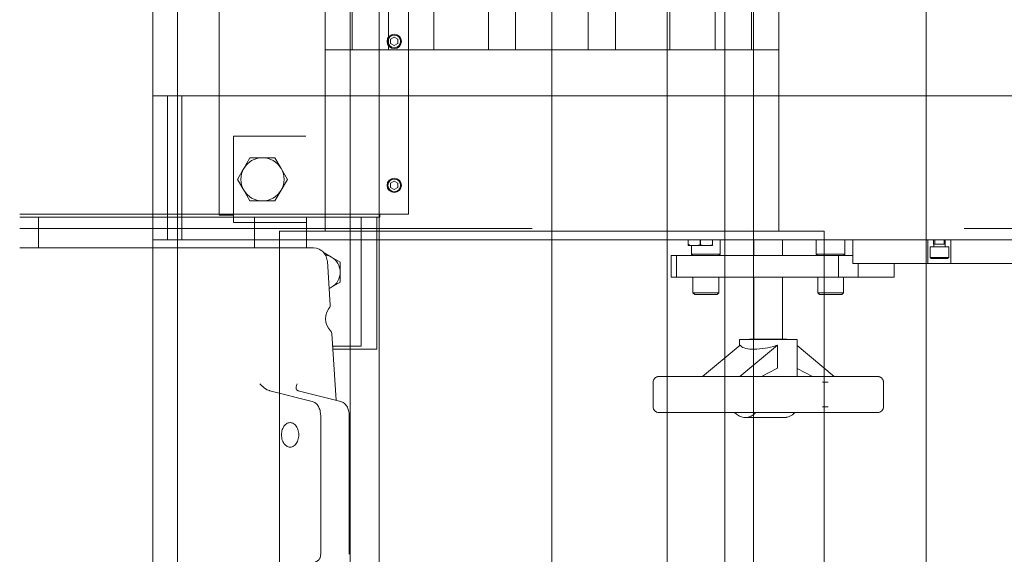
# Model space of a CAD drawing. Units: millimetres. Extents: x 34161 to 51022, y -3870 to 44297.
# Drawn here: x 34166 to 34849, y 27949 to 28320 of the extents above; entities that cross this region are included whole.
import ezdxf

# ---------------------------------------------------------------- set-up
doc = ezdxf.new("R2010")
doc.units = ezdxf.units.MM
doc.linetypes.add('ACAD_ISO04W100', pattern=[30, 24, -3, 0, -3])
doc.layers.add('D-A_Achsen', color=7, linetype='Continuous')
doc.layers.add('D-A_BS10', color=7, linetype='Continuous')
doc.layers.add('D-A_BS1', color=7, linetype='Continuous', lineweight=15, true_color=0xc8c8c8)

msp = doc.modelspace()

# ---------------------------------------------------------------- linework, layer by layer
at = {"layer": 'D-A_Achsen', "linetype": 'ACAD_ISO04W100', "lineweight": 15, "ltscale": 50}
msp.add_line((51022.36, 28175), (34165.53, 28175), dxfattribs=at)
at = {"layer": 'D-A_BS1', "linetype": 'Continuous', "lineweight": 13}
for p, q in [((34415, 30890), (34415, 25910)), ((34615, 30890), (34615, 25910)), ((34275, 27625), (34275, 29965)), ((34535, 27625), (34535, 29965)), ((34795, 27625), (34795, 29965)), ((34395, 27795), (34395, 29795)), ((34415, 29795), (34415, 27795)), ((34655, 27795), (34655, 29795)), ((34675, 29795), (34675, 27795)), ((34535, 28740), (34535, 27795)), ((34377.5, 28677), (34377.5, 28173)), ((34692.5, 28677), (34692.5, 28173)), ((34396.4, 28639.2), (34396.4, 28299)), ((34421.6, 28639.2), (34421.6, 28299)), ((34453.1, 28639.2), (34453.1, 28299)), ((34490.9, 28639.2), (34490.9, 28299)), ((34509.8, 28639.2), (34509.8, 28299)), ((34560.2, 28639.2), (34560.2, 28299)), ((34579.1, 28639.2), (34579.1, 28299)), ((34616.9, 28639.2), (34616.9, 28299)), ((34648.4, 28639.2), (34648.4, 28299)), ((34673.6, 28639.2), (34673.6, 28299)), ((34692.5, 28299), (34377.5, 28299)), ((34346, 28173), (34346, 27795)), ((34724, 28173), (34346, 28173)), ((34724, 28173), (34724, 27795))]:
    msp.add_line(p, q, dxfattribs=at)
at = {"layer": 'D-A_BS10', "linetype": 'Continuous', "lineweight": 13}
for p, q in [((34258.08, 31457.09), (34258.08, 28267.09)), ((34304.08, 28330.09), (34304.08, 28184.09)), ((34435.58, 28184.92), (34435.58, 28332.92)), ((34423.08, 28306.37), (34425.58, 28307.81)), ((34423.08, 28303.48), (34423.08, 28306.37)), ((34425.58, 28302.04), (34423.08, 28303.48)), ((34425.58, 28307.81), (34428.08, 28306.37)), ((34428.08, 28303.48), (34425.58, 28302.04)), ((34428.08, 28306.37), (34428.08, 28303.48)), ((34258.08, 28167.09), (34258.08, 28267.09)), ((34268.08, 28267.09), (34258.08, 28267.09)), ((34258.08, 28267.09), (34258.08, 28167.09)), ((34268.08, 28167.09), (34268.08, 28267.09)), ((34278.08, 28267.09), (34268.08, 28267.09)), ((34268.08, 28167.09), (34268.08, 28267.09)), ((35794.08, 28267.09), (34278.08, 28267.09)), ((34278.08, 28167.09), (34278.08, 28267.09)), ((34278.08, 28167.09), (34278.08, 28267.09)), ((34314.08, 28179.09), (34314.08, 28239.09)), ((34314.08, 28239.09), (34364.08, 28239.09)), ((34325.42, 28224.09), (34321.09, 28216.59)), ((34334.08, 28224.09), (34325.42, 28224.09)), ((34342.74, 28224.09), (34334.08, 28224.09)), ((34347.07, 28216.59), (34342.74, 28224.09)), ((34319.98, 28214.67), (34316.76, 28209.09)), ((34319.99, 28214.68), (34319.98, 28214.67)), ((34321.09, 28216.59), (34319.99, 28214.68)), ((34351.4, 28209.09), (34347.07, 28216.59)), ((34316.76, 28209.09), (34321.09, 28201.59)), ((34347.07, 28201.59), (34351.4, 28209.09)), ((34423.08, 28206.37), (34425.58, 28207.81)), ((34423.08, 28203.48), (34423.08, 28206.37)), ((34425.58, 28207.81), (34428.08, 28206.37)), ((34428.08, 28206.37), (34428.08, 28203.48)), ((34321.09, 28201.59), (34325.42, 28194.09)), ((34342.74, 28194.09), (34347.07, 28201.59)), ((34425.58, 28202.04), (34423.08, 28203.48)), ((34428.08, 28203.48), (34425.58, 28202.04)), ((34325.42, 28194.09), (34334.08, 28194.09)), ((34334.08, 28194.09), (34342.74, 28194.09)), ((34166.77, 28184.92), (34165.53, 28184.92)), ((34415.58, 28182.92), (34165.53, 28182.92)), ((34177.27, 28184.92), (34166.77, 28184.92)), ((34177.93, 28184.92), (34177.27, 28184.92)), ((34177.69, 28184.92), (34177.27, 28184.92)), ((34177.93, 28184.92), (34177.69, 28184.92)), ((34178.52, 28184.92), (34177.93, 28184.92)), ((34203.51, 28184.92), (34178.52, 28184.92)), ((34178.69, 28182.92), (34178.64, 28161.59)), ((34209, 28184.92), (34203.51, 28184.92)), ((34211.51, 28184.92), (34209, 28184.92)), ((34210.24, 28184.92), (34209, 28184.92)), ((34211.51, 28184.92), (34210.24, 28184.92)), ((34216.58, 28184.92), (34211.51, 28184.92)), ((34243.4, 28184.92), (34216.58, 28184.92)), ((34244.44, 28184.92), (34243.4, 28184.92)), ((34245.51, 28184.92), (34244.44, 28184.92)), ((34244.81, 28184.92), (34244.44, 28184.92)), ((34245.51, 28184.92), (34244.81, 28184.92)), ((34256.97, 28184.92), (34245.51, 28184.92)), ((34270.51, 28184.92), (34256.97, 28184.92)), ((34278.47, 28184.92), (34270.51, 28184.92)), ((34280.73, 28184.92), (34278.47, 28184.92)), ((34279.78, 28184.92), (34278.47, 28184.92)), ((34280.73, 28184.92), (34279.78, 28184.92)), ((34283.93, 28184.92), (34280.73, 28184.92)), ((34310.04, 28184.92), (34283.93, 28184.92)), ((34304.08, 28184.09), (34314.08, 28184.09)), ((34312.67, 28184.92), (34310.04, 28184.92)), ((34314.66, 28184.92), (34312.67, 28184.92)), ((34313.54, 28184.92), (34312.67, 28184.92)), ((34314.66, 28184.92), (34313.54, 28184.92)), ((34364.08, 28179.09), (34314.08, 28179.09)), ((34322.55, 28184.92), (34314.66, 28184.92)), ((34334.58, 28184.92), (34322.55, 28184.92)), ((34328.57, 28182.92), (34328.57, 28161.59)), ((34343.72, 28184.92), (34334.58, 28184.92)), ((34344.86, 28184.92), (34343.72, 28184.92)), ((34344.49, 28184.92), (34343.72, 28184.92)), ((34344.86, 28184.92), (34344.49, 28184.92)), ((34346.03, 28184.92), (34344.86, 28184.92)), ((34366.92, 28184.92), (34346.03, 28184.92)), ((34364.58, 28161.59), (34364.58, 28182.92)), ((34370.23, 28184.92), (34366.92, 28184.92)), ((34372.01, 28184.92), (34370.23, 28184.92)), ((34371.19, 28184.92), (34370.23, 28184.92)), ((34372.01, 28184.92), (34371.19, 28184.92)), ((34376.21, 28184.92), (34372.01, 28184.92)), ((34392.14, 28184.92), (34376.21, 28184.92)), ((34392.31, 28184.92), (34392.14, 28184.92)), ((34392.5, 28184.92), (34392.31, 28184.92)), ((34392.39, 28184.92), (34392.31, 28184.92)), ((34392.5, 28184.92), (34392.39, 28184.92)), ((34398.68, 28184.92), (34392.5, 28184.92)), ((34404.2, 28184.92), (34398.68, 28184.92)), ((34402.58, 28182.92), (34402.58, 28093.09)), ((34406.52, 28184.92), (34404.2, 28184.92)), ((34407.34, 28184.92), (34406.52, 28184.92)), ((34407.1, 28184.92), (34406.52, 28184.92)), ((34407.34, 28184.92), (34407.1, 28184.92)), ((34408.66, 28184.92), (34407.34, 28184.92)), ((34414.3, 28184.92), (34408.66, 28184.92)), ((34413.58, 28091.09), (34413.58, 28182.92)), ((34414.47, 28184.92), (34414.3, 28184.92)), ((34414.8, 28184.92), (34414.47, 28184.92)), ((34414.63, 28184.92), (34414.47, 28184.92)), ((34414.8, 28184.92), (34414.63, 28184.92)), ((34415.43, 28184.92), (34414.8, 28184.92)), ((34415.53, 28184.92), (34415.43, 28184.92)), ((34415.53, 28184.92), (34417.53, 28184.92)), ((34415.58, 28184.92), (34415.58, 28182.92)), ((34415.58, 28184.92), (34415.58, 28182.92)), ((34417.53, 28184.92), (34435.58, 28184.92)), ((34268.08, 28167.09), (34258.08, 28167.09)), ((34258.08, 28167.09), (34258.08, 25863.09)), ((34278.08, 28167.09), (34268.08, 28167.09)), ((35794.08, 28167.09), (34278.08, 28167.09)), ((34629.58, 28167.09), (34629.58, 28164.09)), ((34629.69, 28167.09), (34629.69, 28164.09)), ((34637.96, 28167.09), (34637.96, 28163.67)), ((34638.19, 28167.09), (34638.19, 28163.67)), ((34646.46, 28167.09), (34646.46, 28163.67)), ((34646.58, 28167.09), (34646.58, 28163.67)), ((34651.93, 28157.09), (34651.93, 28167.09)), ((34675.27, 28167.09), (34675.27, 28156.09)), ((34695.25, 28167.09), (34695.25, 28156.09)), ((34718.57, 28167.09), (34718.57, 28157.09)), ((34738.53, 28157.09), (34738.53, 28167.09)), ((34744.08, 28167.09), (34744.08, 28150.59)), ((34796.08, 28167.09), (34796.08, 28150.59)), ((34800.08, 28164.09), (34800.08, 28167.09)), ((34800.84, 28164.09), (34800.84, 28167.09)), ((34807.31, 28164.09), (34807.31, 28167.09)), ((34808.08, 28164.09), (34808.08, 28167.09)), ((34812.08, 28150.59), (34812.08, 28167.09)), ((34340.71, 28161.59), (34165.53, 28161.59)), ((34369.12, 28161.59), (34340.71, 28161.59)), ((34369.62, 28161.58), (34369.12, 28161.59)), ((34371.62, 28161.27), (34369.62, 28161.58)), ((34372.31, 28161.01), (34371.62, 28161.27)), ((34373.52, 28160.57), (34372.31, 28161.01)), ((34374.24, 28160.12), (34373.52, 28160.57)), ((34375.24, 28159.5), (34374.24, 28160.12)), ((34375.89, 28158.87), (34375.24, 28159.5)), ((34376.7, 28158.1), (34375.89, 28158.87)), ((34377.24, 28157.33), (34376.7, 28158.1)), ((34376.88, 28157.98), (34376.72, 28158.07)), ((34382.08, 28154.98), (34376.88, 28157.98)), ((34629.58, 28164.09), (34629.69, 28164.09)), ((34629.58, 28163.09), (34629.58, 28164.09)), ((34629.58, 28163.09), (34630.84, 28163.09)), ((34629.69, 28164.09), (34630.25, 28163.57)), ((34630.25, 28163.57), (34630.84, 28163.09)), ((34630.84, 28163.09), (34635.62, 28163.09)), ((34631.96, 28163.09), (34631.96, 28157.09)), ((34635.62, 28163.09), (34636.8, 28163.33)), ((34635.62, 28163.09), (34640.53, 28163.09)), ((34636.8, 28163.33), (34637.96, 28163.67)), ((34637.96, 28163.67), (34638.19, 28163.67)), ((34638.19, 28163.67), (34639.35, 28163.33)), ((34639.35, 28163.33), (34640.53, 28163.09)), ((34644.12, 28163.09), (34640.53, 28163.09)), ((34644.12, 28163.09), (34645.3, 28163.33)), ((34644.12, 28163.09), (34646.58, 28163.09)), ((34645.3, 28163.33), (34646.46, 28163.67)), ((34646.46, 28163.67), (34646.58, 28163.67)), ((34646.58, 28163.67), (34646.58, 28163.09)), ((34797.59, 28154.89), (34797.59, 28162.09)), ((34797.59, 28162.09), (34806.3, 28162.09)), ((34800.08, 28164.09), (34804.08, 28164.09)), ((34800.15, 28162.09), (34800.15, 28164.09)), ((34804.08, 28164.09), (34808.08, 28164.09)), ((34806.3, 28162.09), (34810.57, 28162.09)), ((34808.03, 28164.09), (34808.03, 28162.09)), ((34810.57, 28154.89), (34810.57, 28162.09)), ((34377.86, 28156.44), (34377.24, 28157.33)), ((34377.86, 28156.44), (34378.28, 28156.38)), ((34378.24, 28155.55), (34377.86, 28156.44)), ((34378.65, 28154.58), (34378.24, 28155.55)), ((34378.85, 28153.61), (34378.65, 28154.58)), ((34379.06, 28152.6), (34378.85, 28153.61)), ((34379.17, 28152.22), (34379.06, 28152.6)), ((34379.17, 28152.22), (34379.09, 28152.22)), ((34381.09, 28121.73), (34379.17, 28152.22)), ((34388.08, 28151.52), (34382.08, 28154.98)), ((34388.08, 28144.59), (34388.08, 28151.52)), ((34621.47, 28156.09), (34617.81, 28156.09)), ((34617.81, 28156.09), (34617.81, 28141.09)), ((34621.47, 28156.09), (34621.47, 28141.09)), ((34734.05, 28156.09), (34621.47, 28156.09)), ((34631.96, 28157.09), (34645.99, 28157.09)), ((34632.98, 28156.09), (34631.96, 28157.09)), ((34645.99, 28157.09), (34651.93, 28157.09)), ((34651.93, 28157.09), (34650.93, 28156.09)), ((34718.57, 28157.09), (34732.59, 28157.09)), ((34719.58, 28156.09), (34718.57, 28157.09)), ((34732.59, 28157.09), (34738.53, 28157.09)), ((34744.08, 28156.09), (34734.05, 28156.09)), ((34734.05, 28141.09), (34734.05, 28156.09)), ((34738.53, 28157.09), (34737.53, 28156.09)), ((34797.59, 28154.89), (34798.39, 28154.09)), ((34797.59, 28154.89), (34806.3, 28154.89)), ((34798.39, 28154.09), (34806.03, 28154.09)), ((34806.03, 28154.09), (34809.77, 28154.09)), ((34806.3, 28154.89), (34810.57, 28154.89)), ((34810.57, 28154.89), (34809.77, 28154.09)), ((34388.08, 28137.66), (34388.08, 28144.59)), ((34796.08, 28150.59), (34744.08, 28150.59)), ((34747.71, 28141.09), (34747.71, 28150.59)), ((34772.71, 28141.09), (34772.71, 28150.59)), ((34812.08, 28150.59), (34796.08, 28150.59)), ((35576.08, 28150.59), (34812.08, 28150.59)), ((34382.08, 28134.2), (34388.08, 28137.66)), ((34617.81, 28141.09), (34621.47, 28141.09)), ((34621.47, 28141.09), (34734.05, 28141.09)), ((34632.96, 28141.09), (34632.96, 28130.29)), ((34650.95, 28130.29), (34650.95, 28141.09)), ((34675.27, 28141.09), (34675.27, 28098.09)), ((34695.25, 28141.09), (34695.25, 28098.09)), ((34719.56, 28141.09), (34719.56, 28130.29)), ((34734.05, 28141.09), (34747.71, 28141.09)), ((34737.56, 28130.29), (34737.56, 28141.09)), ((34772.71, 28141.09), (34747.71, 28141.09)), ((34380.41, 28133.4), (34380.35, 28133.38)), ((34380.36, 28133.21), (34380.46, 28133.26)), ((34380.46, 28133.26), (34382.08, 28134.2)), ((34632.96, 28130.29), (34650.95, 28130.29)), ((34634.16, 28129.09), (34632.96, 28130.29)), ((34634.16, 28129.09), (34649.75, 28129.09)), ((34650.95, 28130.29), (34649.75, 28129.09)), ((34719.56, 28130.29), (34737.56, 28130.29)), ((34720.76, 28129.09), (34719.56, 28130.29)), ((34720.76, 28129.09), (34736.36, 28129.09)), ((34737.56, 28130.29), (34736.36, 28129.09)), ((34378.73, 28116.84), (34379.83, 28118.9)), ((34379.83, 28118.9), (34380, 28119.13)), ((34380, 28119.13), (34380.43, 28119.67)), ((34380.33, 28119.67), (34380.43, 28119.67)), ((34380.69, 28120.15), (34380.43, 28119.67)), ((34380.81, 28120.34), (34380.69, 28120.15)), ((34380.97, 28120.92), (34380.81, 28120.34)), ((34380.97, 28121.73), (34381.09, 28121.73)), ((34381.03, 28121.13), (34380.97, 28120.92)), ((34381.09, 28121.73), (34381.03, 28121.13)), ((34377.82, 28112.27), (34378.05, 28114.6)), ((34378.05, 28109.94), (34377.82, 28112.27)), ((34378.05, 28114.6), (34378.73, 28116.84)), ((34378.73, 28107.7), (34378.05, 28109.94)), ((34379.83, 28105.64), (34378.73, 28107.7)), ((34381.31, 28103.83), (34379.83, 28105.64)), ((34381.29, 28103.75), (34381.45, 28103.75)), ((34381.42, 28103.76), (34381.31, 28103.83)), ((34381.45, 28103.75), (34381.42, 28103.76)), ((34381.62, 28103.53), (34381.45, 28103.75)), ((34381.65, 28103.5), (34381.62, 28103.53)), ((34381.7, 28103.42), (34381.65, 28103.5)), ((34382.08, 28102.8), (34381.7, 28103.42)), ((34382.11, 28102.71), (34382.08, 28102.8)), ((34382.3, 28102.01), (34382.11, 28102.71)), ((34382.19, 28101.79), (34382.34, 28101.79)), ((34382.34, 28101.79), (34382.3, 28102.01)), ((34385.25, 28055.64), (34382.34, 28101.79)), ((34705.23, 28097.89), (34665.26, 28097.89)), ((34665.26, 28097.89), (34665.26, 28093.59)), ((34672.29, 28098.09), (34685.26, 28098.09)), ((34672.29, 28097.89), (34672.29, 28098.09)), ((34685.26, 28098.09), (34698.22, 28098.09)), ((34698.22, 28097.89), (34698.22, 28098.09)), ((34705.23, 28097.89), (34705.25, 28072.09)), ((34402.58, 28093.09), (34382.89, 28093.09)), ((34383.02, 28091.09), (34413.58, 28091.09)), ((34639.55, 28072.09), (34665.65, 28093.92)), ((34665.53, 28072.09), (34691.63, 28093.92)), ((34665.65, 28093.92), (34665.66, 28093.91)), ((34665.66, 28093.91), (34666.14, 28093.33)), ((34666.14, 28093.33), (34666.8, 28092.81)), ((34666.8, 28092.81), (34667.62, 28092.35)), ((34667.62, 28092.35), (34668.62, 28091.96)), ((34668.62, 28091.96), (34669.77, 28091.63)), ((34669.77, 28091.63), (34671.06, 28091.38)), ((34671.06, 28091.38), (34672.48, 28091.21)), ((34672.48, 28091.21), (34674.03, 28091.11)), ((34674.03, 28091.11), (34675.68, 28091.09)), ((34675.68, 28091.09), (34677.42, 28091.15)), ((34677.42, 28091.15), (34679.23, 28091.29)), ((34679.23, 28091.29), (34681.1, 28091.5)), ((34681.1, 28091.5), (34683.01, 28091.79)), ((34683.01, 28091.79), (34684.94, 28092.14)), ((34684.94, 28092.14), (34686.87, 28092.57)), ((34686.87, 28092.57), (34688.78, 28093.06)), ((34688.78, 28093.06), (34690.67, 28093.61)), ((34690.67, 28093.61), (34691.63, 28093.92)), ((34691.63, 28093.92), (34691.63, 28077.85)), ((34730.96, 28072.09), (34705.23, 28093.61)), ((34691.63, 28077.85), (34680.54, 28072.09)), ((34705.25, 28077.65), (34715.95, 28072.09)), ((34605.57, 28069.62), (34605.34, 28068.87)), ((34605.91, 28070.26), (34605.57, 28069.62)), ((34605.94, 28070.31), (34605.91, 28070.26)), ((34606.4, 28070.87), (34605.94, 28070.31)), ((34606.44, 28070.92), (34606.4, 28070.87)), ((34607, 28071.38), (34606.44, 28070.92)), ((34607.05, 28071.41), (34607, 28071.38)), ((34607.69, 28071.76), (34607.05, 28071.41)), ((34607.74, 28071.78), (34607.69, 28071.76)), ((34608.45, 28072), (34607.74, 28071.78)), ((34608.49, 28072.01), (34608.45, 28072)), ((34609.26, 28072.09), (34608.49, 28072.01)), ((34761.22, 28072.09), (34609.26, 28072.09)), ((34761.22, 28072.09), (34762.01, 28072.01)), ((34762.01, 28072.01), (34762.32, 28071.92)), ((34762.32, 28071.92), (34762.76, 28071.78)), ((34762.76, 28071.78), (34763.1, 28071.6)), ((34763.1, 28071.6), (34763.45, 28071.41)), ((34763.45, 28071.41), (34763.77, 28071.15)), ((34763.77, 28071.15), (34764.06, 28070.92)), ((34764.06, 28070.92), (34764.33, 28070.59)), ((34764.33, 28070.59), (34764.55, 28070.31)), ((34764.55, 28070.31), (34764.76, 28069.93)), ((34764.76, 28069.93), (34764.92, 28069.62)), ((34764.92, 28069.62), (34765.05, 28069.19)), ((34765.05, 28069.19), (34765.15, 28068.87)), ((34332.32, 28067.09), (34332.83, 28066.49)), ((34332.83, 28066.49), (34333.38, 28065.91)), ((34333.38, 28065.91), (34334.26, 28065.06)), ((34334.26, 28065.06), (34335.21, 28064.25)), ((34335.21, 28064.25), (34336.22, 28063.52)), ((34336.22, 28063.52), (34337.25, 28062.92)), ((34337.25, 28062.92), (34337.96, 28062.59)), ((34337.96, 28062.59), (34338.65, 28062.37)), ((34338.88, 28062.32), (34338.65, 28062.37)), ((34339.09, 28062.27), (34338.88, 28062.32)), ((34368.66, 28054.83), (34339.09, 28062.27)), ((34357.39, 28064.25), (34357.47, 28065.05)), ((34357.41, 28064.04), (34357.39, 28064.25)), ((34357.47, 28063.52), (34357.41, 28064.04)), ((34357.47, 28065.05), (34357.69, 28065.91)), ((34357.74, 28062.92), (34357.47, 28063.52)), ((34357.69, 28065.91), (34357.92, 28066.49)), ((34358.06, 28062.59), (34357.74, 28062.92)), ((34357.92, 28066.49), (34358.21, 28067.09)), ((34358.5, 28062.37), (34358.06, 28062.59)), ((34358.5, 28062.37), (34358.69, 28062.32)), ((34358.69, 28062.32), (34358.89, 28062.27)), ((34388.46, 28054.83), (34358.89, 28062.27)), ((34605.34, 28068.87), (34605.26, 28068.09)), ((34605.26, 28068.09), (34605.26, 28051.09)), ((34726.85, 28068.09), (34722.99, 28068.09)), ((34765.15, 28068.87), (34765.18, 28068.55)), ((34765.18, 28068.55), (34765.24, 28068.09)), ((34765.22, 28068.09), (34765.24, 28068.09)), ((34765.22, 28068.09), (34765.24, 28051.09)), ((34605.26, 28051.09), (34605.34, 28050.31)), ((34605.34, 28050.31), (34605.57, 28049.56)), ((34605.57, 28049.56), (34605.61, 28049.49)), ((34605.61, 28049.49), (34605.94, 28048.87)), ((34605.94, 28048.87), (34605.99, 28048.81)), ((34605.99, 28048.81), (34606.44, 28048.26)), ((34726.85, 28051.09), (34722.99, 28051.09)), ((34764.55, 28048.87), (34764.06, 28048.26)), ((34764.92, 28049.56), (34764.55, 28048.87)), ((34765.15, 28050.31), (34764.92, 28049.56)), ((34765.18, 28050.63), (34765.15, 28050.31)), ((34765.24, 28051.09), (34765.18, 28050.63)), ((34765.22, 28051.09), (34765.24, 28051.09)), ((34374.49, 28044.99), (34374.49, 27948.59)), ((34394.29, 28044.99), (34394.29, 27948.59)), ((34606.44, 28048.26), (34606.5, 28048.21)), ((34606.5, 28048.21), (34607.05, 28047.76)), ((34607.05, 28047.76), (34607.13, 28047.72)), ((34607.13, 28047.72), (34607.74, 28047.39)), ((34607.74, 28047.39), (34607.86, 28047.36)), ((34607.86, 28047.36), (34608.49, 28047.17)), ((34608.49, 28047.17), (34609.36, 28047.09)), ((34761.24, 28047.09), (34609.36, 28047.09)), ((34663.31, 28045.94), (34661.85, 28047.09)), ((34668.96, 28043.6), (34696.26, 28043.59)), ((34675.97, 28046.5), (34676.46, 28047.09)), ((34697.03, 28043.64), (34696.26, 28043.59)), ((34697.71, 28043.71), (34697.03, 28043.64)), ((34697.8, 28043.72), (34697.71, 28043.71)), ((34697.99, 28043.76), (34697.8, 28043.72)), ((34698.29, 28043.84), (34697.99, 28043.76)), ((34699.29, 28044.1), (34698.29, 28043.84)), ((34700.71, 28044.72), (34699.29, 28044.1)), ((34702.02, 28045.53), (34700.71, 28044.72)), ((34702.47, 28045.91), (34702.02, 28045.53)), ((34703.19, 28046.55), (34702.47, 28045.91)), ((34703.66, 28047.09), (34703.19, 28046.55)), ((34762.01, 28047.17), (34761.24, 28047.09)), ((34762.76, 28047.39), (34762.01, 28047.17)), ((34763.45, 28047.76), (34762.76, 28047.39)), ((34764.06, 28048.26), (34763.45, 28047.76))]:
    msp.add_line(p, q, dxfattribs=at)
for centre, radius in [((34425.58, 28304.92), 5), ((34425.58, 28304.92), 4.4), ((34425.58, 28204.92), 5), ((34425.58, 28204.92), 4.4)]:
    msp.add_circle(centre, radius, dxfattribs=at)
for centre, radius, start, end in [((34334.08, 28209.09), 15, 89.99963, 150), ((34334.08, 28209.09), 15, 30, 90.00037), ((34334.08, 28209.09), 15, 150.00019, 209.99981), ((34334.08, 28209.09), 15, 330.00019, 29.99981), ((34334.08, 28209.09), 15, 210, 270.00037), ((34334.08, 28209.09), 15, 269.99963, 330), ((34376.08, 28144.59), 12, 60.00076, 79.41247), ((34376.08, 28144.59), 12, 359.99987, 59.99999), ((34376.08, 28144.59), 12, 300, 0.00014), ((34376.08, 28144.59), 12, 291.17652, 300.00002)]:
    msp.add_arc(centre, radius, start, end, dxfattribs=at)
for points, knots in [([(34374.49, 28044.99), (34374.47, 28045.57), (34374.43, 28046.72), (34374.1, 28048.4), (34373.59, 28049.98), (34372.89, 28051.41), (34372.02, 28052.65), (34371.01, 28053.66), (34369.89, 28054.43), (34369.06, 28054.7), (34368.66, 28054.83)], [0, 0, 0, 0, 1.738014, 3.44998, 5.111884, 6.703833, 8.212265, 9.632223, 10.969473, 12.241746, 12.241746, 12.241746, 12.241746]), ([(34394.29, 28044.99), (34394.27, 28045.57), (34394.23, 28046.72), (34393.9, 28048.4), (34393.39, 28049.98), (34392.69, 28051.41), (34391.82, 28052.65), (34390.81, 28053.66), (34389.69, 28054.43), (34388.86, 28054.7), (34388.46, 28054.83)], [0, 0, 0, 0, 1.738015, 3.449983, 5.111888, 6.703838, 8.212271, 9.632231, 10.969481, 12.241755, 12.241755, 12.241755, 12.241755]), ([(34353.28, 28040.09), (34352.82, 28040.05), (34351.9, 28039.96), (34350.6, 28039.27), (34349.46, 28038.24), (34348.51, 28036.88), (34347.8, 28035.27), (34347.37, 28033.47), (34347.22, 28031.59), (34347.37, 28029.71), (34347.8, 28027.91), (34348.51, 28026.3), (34349.46, 28024.94), (34350.6, 28023.9), (34351.9, 28023.24), (34353.28, 28023.01), (34354.66, 28023.24), (34355.95, 28023.9), (34357.1, 28024.94), (34358.04, 28026.3), (34358.75, 28027.91), (34359.19, 28029.71), (34359.34, 28031.59), (34359.19, 28033.47), (34358.75, 28035.27), (34358.04, 28036.88), (34357.1, 28038.24), (34355.95, 28039.27), (34354.66, 28039.96), (34353.73, 28040.05), (34353.28, 28040.09)], [0, 0, 0, 0, 1.354314, 2.771727, 4.296262, 5.944651, 7.708218, 9.558979, 11.4564, 13.353821, 15.204582, 16.968149, 18.616538, 20.141073, 21.558486, 22.9128, 24.267114, 25.684527, 27.209062, 28.857451, 30.621018, 32.471779, 34.3692, 36.266621, 38.117382, 39.880949, 41.529338, 43.053873, 44.471286, 45.8256, 45.8256, 45.8256, 45.8256]), ([(34370.96, 27943.59), (34371.19, 27943.61), (34371.66, 27943.65), (34372.34, 27943.95), (34372.95, 27944.42), (34373.49, 27945.05), (34373.92, 27945.82), (34374.25, 27946.68), (34374.45, 27947.62), (34374.48, 27948.26), (34374.49, 27948.59)], [0, 0, 0, 0, 0.696404, 1.418098, 2.184327, 3.005112, 3.881127, 4.805238, 5.764534, 6.742344, 6.742344, 6.742344, 6.742344])]:
    msp.add_open_spline(points, degree=3, knots=knots, dxfattribs=at)
for points in [[(34663.31, 28045.94), (34664.59, 28044.99), (34665.98, 28044.27), (34667.45, 28043.8), (34668.96, 28043.6)], [(34668.96, 28043.6), (34670.49, 28043.66), (34671.98, 28044), (34673.42, 28044.6), (34674.76, 28045.44)], [(34674.76, 28045.44), (34675.38, 28045.94), (34675.97, 28046.5)]]:
    msp.add_spline(points, degree=3, dxfattribs=at)

doc.saveas('drawing.dxf')
